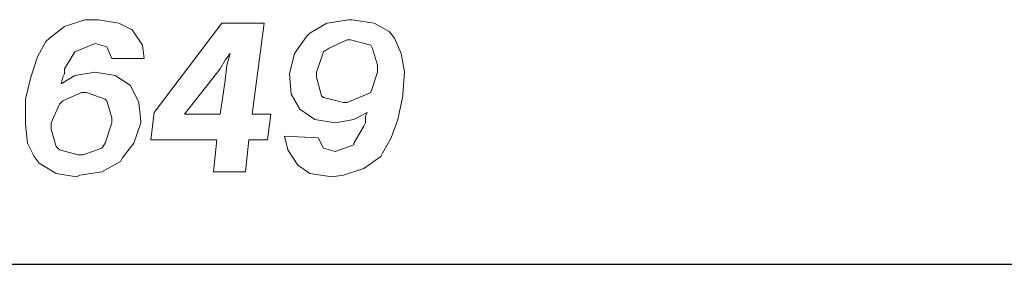
# Model space of a CAD drawing. Units: inches. Extents: x 3.9 to 14.4, y 8.1 to 16.1.
# Drawn here: x 9.8 to 10.4, y 8.1 to 8.2 of the extents above; entities that cross this region are included whole.
import ezdxf

# ---------------------------------------------------------------- set-up
doc = ezdxf.new("R2010")
doc.units = ezdxf.units.IN
doc.header["$MEASUREMENT"] = 0
doc.layers.add('Title Block', color=7, linetype='Continuous')

msp = doc.modelspace()

# ---------------------------------------------------------------- linework, layer by layer
at = {"color": 7, "lineweight": 0}
for p, q in [((9.8201, 8.22594), (9.80831, 8.22201)), ((9.82797, 8.22594), (9.8201, 8.22594)), ((9.83976, 8.22397), (9.82797, 8.22594)), ((9.84762, 8.22004), (9.83976, 8.22397)), ((9.89972, 8.22397), (9.8604, 8.17188)), ((9.92429, 8.22397), (9.89972, 8.22397)), ((9.91741, 8.1709), (9.92429, 8.22397)), ((9.96066, 8.22397), (9.95083, 8.21808)), ((9.97344, 8.22594), (9.96066, 8.22397)), ((9.9754, 8.22594), (9.97344, 8.22594)), ((9.98818, 8.22397), (9.9754, 8.22594)), ((9.99702, 8.21906), (9.98818, 8.22397)), ((9.80831, 8.22201), (9.79946, 8.21513)), ((9.85352, 8.2112), (9.84762, 8.22004)), ((9.95083, 8.21808), (9.94886, 8.21611)), ((9.99997, 8.21513), (9.99702, 8.21906)), ((9.7975, 8.21316), (9.79258, 8.20432)), ((9.79946, 8.21513), (9.7975, 8.21316)), ((9.81421, 8.20726), (9.826, 8.21218)), ((9.826, 8.21218), (9.83288, 8.21021)), ((9.8545, 8.20333), (9.85352, 8.2112)), ((9.94886, 8.21611), (9.94198, 8.20628)), ((9.97245, 8.21414), (9.96164, 8.20923)), ((9.97442, 8.21414), (9.97245, 8.21414)), ((9.98621, 8.2112), (9.97442, 8.21414)), ((9.9872, 8.20923), (9.98621, 8.2112)), ((10.0039, 8.20628), (9.99997, 8.21513)), ((9.80831, 8.19744), (9.81421, 8.20726)), ((9.81421, 8.20726), (9.81421, 8.20726)), ((9.83288, 8.21021), (9.83583, 8.20333)), ((9.90168, 8.20235), (9.90463, 8.20628)), ((9.90463, 8.20628), (9.90267, 8.1994)), ((9.94198, 8.20628), (9.93903, 8.19449)), ((9.95869, 8.20726), (9.95476, 8.19547)), ((9.96164, 8.20923), (9.95869, 8.20726)), ((9.99014, 8.1994), (9.9872, 8.20923)), ((10.00587, 8.19547), (10.0039, 8.20628)), ((9.79258, 8.20432), (9.78865, 8.19252)), ((9.83583, 8.20333), (9.8545, 8.20333)), ((9.89874, 8.19744), (9.90168, 8.20235)), ((9.90267, 8.1994), (9.90168, 8.19055)), ((9.99014, 8.19547), (9.99014, 8.1994)), ((9.80733, 8.19252), (9.80831, 8.19449)), ((9.80831, 8.19449), (9.80831, 8.19744)), ((9.826, 8.19547), (9.81421, 8.1935)), ((9.8378, 8.1935), (9.826, 8.19547)), ((9.87809, 8.1709), (9.89874, 8.19744)), ((9.93903, 8.19449), (9.93903, 8.19449)), ((9.93903, 8.19449), (9.94002, 8.18269)), ((9.95476, 8.19547), (9.95476, 8.19252)), ((9.98621, 8.18367), (9.99014, 8.19547)), ((10.00489, 8.18269), (10.00587, 8.19547)), ((9.78865, 8.19252), (9.7857, 8.17974)), ((9.81421, 8.1935), (9.80634, 8.18859)), ((9.80634, 8.18859), (9.80733, 8.19252)), ((9.80733, 8.19252), (9.80733, 8.19252)), ((9.84664, 8.18761), (9.8378, 8.1935)), ((9.90168, 8.19055), (9.89874, 8.1709)), ((9.95476, 8.19252), (9.95771, 8.18171)), ((9.81814, 8.18367), (9.80733, 8.17876)), ((9.82109, 8.18367), (9.81814, 8.18367)), ((9.8319, 8.17974), (9.82109, 8.18367)), ((9.85156, 8.17778), (9.84664, 8.18761)), ((9.94002, 8.18269), (9.94493, 8.17385)), ((9.97245, 8.17778), (9.98425, 8.18269)), ((9.98425, 8.18269), (9.98621, 8.18367)), ((10.00489, 8.18171), (10.00489, 8.18269)), ((9.7857, 8.17974), (9.7857, 8.17876)), ((9.7857, 8.17876), (9.7857, 8.165)), ((9.80536, 8.17679), (9.80045, 8.16598)), ((9.80733, 8.17876), (9.80536, 8.17679)), ((9.83288, 8.17876), (9.8319, 8.17974)), ((9.83583, 8.16893), (9.83288, 8.17876)), ((9.85254, 8.16697), (9.85156, 8.17778)), ((9.95771, 8.18171), (9.95869, 8.18073)), ((9.95869, 8.18073), (9.97049, 8.17778)), ((9.97049, 8.17778), (9.97245, 8.17778)), ((10.00194, 8.16795), (10.00489, 8.18171)), ((9.8604, 8.17188), (9.85844, 8.15615)), ((9.89874, 8.1709), (9.87809, 8.1709)), ((9.92822, 8.1709), (9.91741, 8.1709)), ((9.92626, 8.15615), (9.92822, 8.1709)), ((9.94493, 8.17385), (9.95378, 8.16795)), ((9.97638, 8.16795), (9.98425, 8.17188)), ((9.98425, 8.17188), (9.98326, 8.16991)), ((9.7857, 8.165), (9.78669, 8.15419)), ((9.80045, 8.16598), (9.80045, 8.16205)), ((9.8319, 8.15419), (9.83583, 8.16598)), ((9.83583, 8.16598), (9.83583, 8.16893)), ((9.84861, 8.15419), (9.85254, 8.16598)), ((9.85254, 8.16598), (9.85254, 8.16697)), ((9.95378, 8.16795), (9.96557, 8.16598)), ((9.96557, 8.16598), (9.97638, 8.16795)), ((9.98326, 8.16598), (9.98228, 8.16402)), ((9.98326, 8.16991), (9.98326, 8.16795)), ((9.98326, 8.16795), (9.98326, 8.16598)), ((9.99801, 8.15714), (10.00194, 8.16795)), ((9.80045, 8.16205), (9.80339, 8.15222)), ((9.98228, 8.16402), (9.97638, 8.15419)), ((9.78669, 8.15419), (9.79062, 8.14632)), ((9.82993, 8.15124), (9.8319, 8.15419)), ((9.84173, 8.14534), (9.84861, 8.15419)), ((9.85844, 8.15615), (9.89677, 8.15615)), ((9.89677, 8.15615), (9.8948, 8.13748)), ((9.91348, 8.13748), (9.91544, 8.15615)), ((9.91544, 8.15615), (9.92626, 8.15615)), ((9.93609, 8.15812), (9.93805, 8.15026)), ((9.95574, 8.15714), (9.93609, 8.15812)), ((9.95869, 8.15124), (9.95574, 8.15714)), ((9.97638, 8.15419), (9.97638, 8.1532)), ((9.99309, 8.14829), (9.99801, 8.15714)), ((9.80339, 8.15222), (9.80536, 8.15026)), ((9.80536, 8.15026), (9.81617, 8.14731)), ((9.81912, 8.14731), (9.82993, 8.15124)), ((9.93805, 8.15026), (9.94395, 8.14141)), ((9.96557, 8.14927), (9.95869, 8.15124)), ((9.97638, 8.1532), (9.96557, 8.14927)), ((9.99211, 8.14632), (9.99309, 8.14829)), ((9.79062, 8.14632), (9.79357, 8.14239)), ((9.79357, 8.14239), (9.80339, 8.1365)), ((9.81617, 8.14731), (9.81912, 8.14731)), ((9.82993, 8.13748), (9.84074, 8.14338)), ((9.84074, 8.14338), (9.84173, 8.14534)), ((9.98228, 8.13944), (9.99211, 8.14632)), ((9.80339, 8.1365), (9.81519, 8.13453)), ((9.81715, 8.13551), (9.82993, 8.13748)), ((9.8948, 8.13748), (9.91348, 8.13748)), ((9.94395, 8.14141), (9.95083, 8.1365)), ((9.95083, 8.1365), (9.96361, 8.13453)), ((9.97049, 8.13551), (9.98228, 8.13944)), ((9.81519, 8.13453), (9.81715, 8.13551)), ((9.96361, 8.13453), (9.97049, 8.13551))]:
    msp.add_line(p, q, dxfattribs=at)
at = {"layer": 'Title Block'}
msp.add_line((3.87751, 8.08365), (14.37751, 8.08365), dxfattribs=at)

doc.saveas('drawing.dxf')
